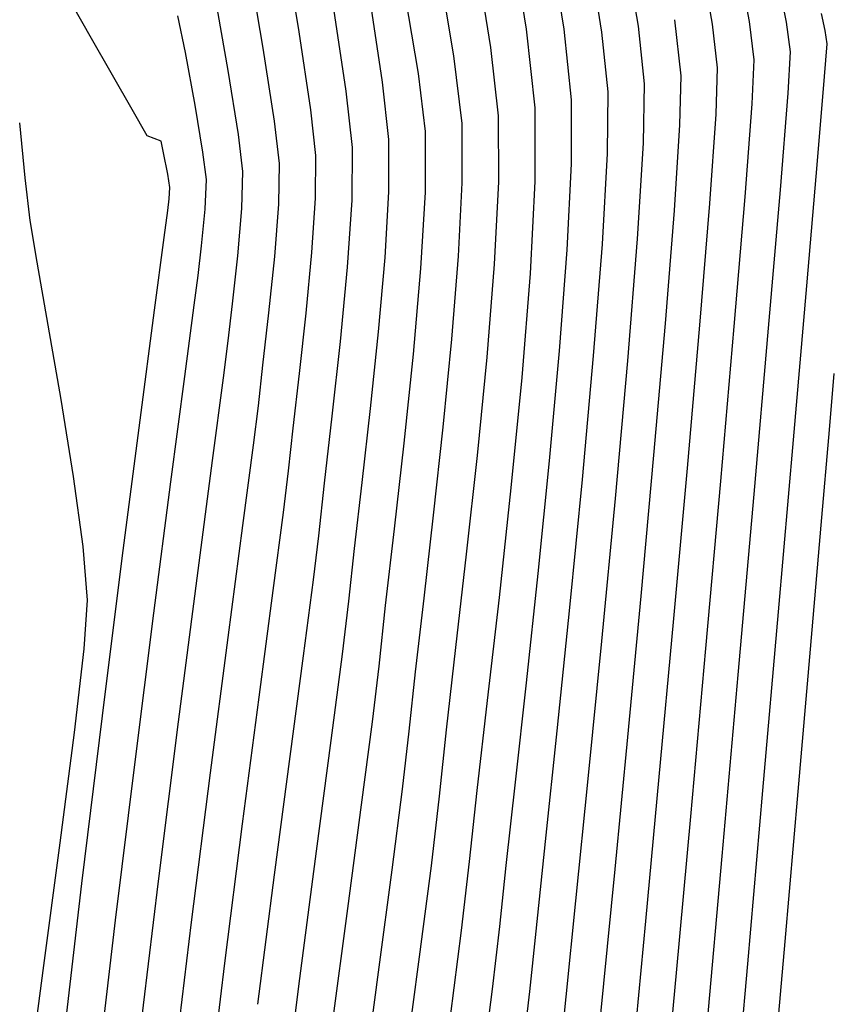
# Model space of a CAD drawing. Units: metres. Extents: x 751400 to 754535, y 8571653 to 8573688.
# Drawn here: x 751821 to 751829, y 8571696 to 8571705 of the extents above; entities that cross this region are included whole.
import ezdxf

# ---------------------------------------------------------------- set-up
doc = ezdxf.new("R2010")
doc.units = ezdxf.units.M
doc.layers.add('CONT-MJR', color=30, linetype='Continuous')
doc.layers.add('CONT-MNR', color=124, linetype='Continuous')

msp = doc.modelspace()

# ---------------------------------------------------------------- linework, layer by layer
at = {"layer": 'CONT-MJR', "extrusion": (0.9869646303699626, 0.1609373120152163, 0), "elevation": 2121532.88692581}
msp.add_lwpolyline([(8338973.118005202, 1155), (8338974.150976847, 1155)], dxfattribs=at)
at = {"layer": 'CONT-MJR', "extrusion": (0.8694237672472529, 0.4940671138070157, 0), "elevation": 4888649.374950907}
msp.add_lwpolyline([(7080993.843123503, 1165), (7080995.012201171, 1165)], dxfattribs=at)
at = {"layer": 'CONT-MJR', "extrusion": (0.9844199720048592, 0.1758332127840251, 0), "elevation": 2247304.810051351}
msp.add_lwpolyline([(8305961.657639001, 1150), (8305962.205174844, 1150)], dxfattribs=at)
at = {"layer": 'CONT-MJR'}
for points, elevation in [([(751824.2450811461, 8571704.716739925), (751824.1048591719, 8571705.65065046)], 1160), ([(751826.0853287808, 8571704.554757474), (751826.0029835468, 8571705.321250781)], 1155), ([(751827.8632515221, 8571704.942580717), (751827.8146735452, 8571705.36734274)], 1150), ([(751826.0879841273, 8571703.837954314), (751826.0853287808, 8571704.554757474)], 1155), ([(751827.7863286398, 8571703.621405685), (751827.8476370078, 8571704.490505107)], 1150), ([(751822.3766270436, 8571704.256282534), (751822.308757386, 8571704.281717371)], 1165), ([(751822.4429800862, 8571704.23030071), (751822.3766270436, 8571704.256282534)], 1165), ([(751824.3036695999, 8571703.655592442), (751824.3074060394, 8571704.166934233)], 1160), ([(751822.5294832983, 8571703.779110992), (751822.5080023883, 8571703.909048084)], 1165), ([(751822.5215887605, 8571703.66645176), (751822.5294832983, 8571703.779110992)], 1165), ([(751825.9598835803, 8571701.926518846), (751826.0419851665, 8571702.941474186)], 1155), ([(751822.2393904196, 8571701.513040671), (751822.3801906873, 8571702.58302116)], 1165), ([(751824.0346170207, 8571700.898575015), (751824.1101231325, 8571701.553076841)], 1160), ([(751823.9785098113, 8571700.38515827), (751824.0346170207, 8571700.898575015)], 1160), ([(751821.8723097305, 8571698.635051401), (751822.0656676614, 8571700.168296576)], 1165), ([(751823.8300320628, 8571699.217954509), (751823.9269581782, 8571699.9562652)], 1160), ([(751827.2949728838, 8571698.040176447), (751827.4336485402, 8571699.544667836)], 1150), ([(751825.4471451454, 8571697.216675352), (751825.5214846258, 8571697.905980445)], 1155), ([(751825.3705983284, 8571696.542634847), (751825.4471451454, 8571697.216675352)], 1155)]:
    msp.add_lwpolyline(points, dxfattribs=dict(at, elevation=elevation))
at = {"layer": 'CONT-MJR', "extrusion": (0.8682358843218271, 0.4961516392957854, 0), "elevation": 4905624.236747108}
msp.add_lwpolyline([(7069243.672738126, 1165.000000000001), (7069244.469206044, 1165.000000000001)], dxfattribs=at)
at = {"layer": 'CONT-MJR', "extrusion": (0.9994040409228268, -0.03451902355404649, 0), "elevation": 455492.9198006652}
msp.add_lwpolyline([(8592548.468588313, 1150), (8592548.920933502, 1150)], dxfattribs=at)
at = {"layer": 'CONT-MJR', "extrusion": (0.9936362435062179, 0.1126366529636423, 0), "elevation": 1712527.948145579}
msp.add_lwpolyline([(8432472.955276202, 1160), (8432473.508603131, 1160)], dxfattribs=at)
at = {"layer": 'CONT-MJR', "extrusion": (0.8660817059935961, 0.4999024690309322, 0), "elevation": 4936155.682006167}
msp.add_lwpolyline([(7047958.43916204, 1165), (7047958.735669986, 1165)], dxfattribs=at)
at = {"layer": 'CONT-MJR', "extrusion": (0.9757524790976293, 0.2188769049827572, 0), "elevation": 2609740.704934882}
msp.add_lwpolyline([(8199304.966999586, 1165), (8199305.083391497, 1165)], dxfattribs=at)
at = {"layer": 'CONT-MJR', "extrusion": (0.9823488696319409, 0.1870580079356357, 0), "elevation": 2341957.848740634}
msp.add_lwpolyline([(8279769.225204974, 1165), (8279769.436619612, 1165)], dxfattribs=at)
at = {"layer": 'CONT-MJR', "extrusion": (0.9986862032207671, -0.05124321902933836, 0), "elevation": 311596.6440682773}
msp.add_lwpolyline([(8598967.452298542, 1155), (8598968.349958012, 1155)], dxfattribs=at)
at = {"layer": 'CONT-MJR', "extrusion": (0.9946518090062472, -0.1032849400474255, 0), "elevation": -137526.2681438685}
msp.add_lwpolyline([(8603512.388753176, 1165.000000000001), (8603512.502170324, 1165.000000000001)], dxfattribs=at)
at = {"layer": 'CONT-MJR', "extrusion": (0.9977307783661821, -0.06732974009167488, 0), "elevation": 172987.6684209843}
msp.add_lwpolyline([(8602872.040436564, 1160), (8602872.695179172, 1160)], dxfattribs=at)
at = {"layer": 'CONT-MJR', "extrusion": (0.9966913095444042, -0.08127996972600932, 0), "elevation": 52632.41005958396}
msp.add_lwpolyline([(8604449.860377718, 1150), (8604451.04715731, 1150)], dxfattribs=at)
at = {"layer": 'CONT-MJR', "extrusion": (0.9911260959660213, -0.1329250235853024, 0), "elevation": -394242.9879627093}
msp.add_lwpolyline([(8595574.839747027, 1165), (8595575.103755489, 1165)], dxfattribs=at)
at = {"layer": 'CONT-MJR', "extrusion": (0.9912163188278587, -0.132250554968018, 0), "elevation": -388393.8115203301}
msp.add_lwpolyline([(8595840.407447077, 1165), (8595841.12268384, 1165)], dxfattribs=at)
at = {"layer": 'CONT-MJR', "extrusion": (0.9954301629785014, -0.09549235902727726, 0), "elevation": -70143.59532338695}
msp.add_lwpolyline([(8604324.46099246, 1160.000000000001), (8604325.188740024, 1160.000000000001)], dxfattribs=at)
at = {"layer": 'CONT-MJR', "extrusion": (0.9962458944429665, -0.086568572851433, 0), "elevation": 6965.202346106176}
msp.add_lwpolyline([(8604606.61435047, 1150.000000000001), (8604608.012936968, 1150.000000000001)], dxfattribs=at)
at = {"layer": 'CONT-MJR', "extrusion": (0.9939690668315888, -0.1096608142498528, 0), "elevation": -192689.8626565547}
msp.add_lwpolyline([(8602451.837959439, 1160.000000000001), (8602452.567194277, 1160.000000000001)], dxfattribs=at)
at = {"layer": 'CONT-MJR', "extrusion": (0.9951804514896142, -0.0980605372865551, 0), "elevation": -92343.19817608374}
msp.add_lwpolyline([(8604113.573418103, 1155.000000000001), (8604114.650839586, 1155.000000000001)], dxfattribs=at)
at = {"layer": 'CONT-MJR', "extrusion": (0.9917584426398853, -0.128121783676741, 0), "elevation": -352595.6337155168}
msp.add_lwpolyline([(8597380.793746728, 1165), (8597382.149665704, 1165)], dxfattribs=at)
at = {"layer": 'CONT-MJR', "extrusion": (0.9959687687864052, -0.08970067782404043, 0), "elevation": -20090.61582994403}
msp.add_lwpolyline([(8604584.472314797, 1150.000000000001), (8604585.978937225, 1150.000000000001)], dxfattribs=at)
at = {"layer": 'CONT-MJR', "extrusion": (0.9940911446456978, -0.1085485888301019, 0), "elevation": -183062.6076001887}
msp.add_lwpolyline([(8602660.47467401, 1155.000000000001), (8602661.54932447, 1155.000000000001)], dxfattribs=at)
at = {"layer": 'CONT-MJR', "extrusion": (0.9928536893631925, -0.1193379718191038, 0), "elevation": -276478.1281906392}
msp.add_lwpolyline([(8600165.068300482, 1160), (8600165.500280617, 1160)], dxfattribs=at)
at = {"layer": 'CONT-MJR', "extrusion": (0.9934821523118326, -0.1139877758263977, 0), "elevation": -230143.5417228836}
msp.add_lwpolyline([(8601528.686239606, 1155), (8601529.69599147, 1155)], dxfattribs=at)
at = {"layer": 'CONT-MJR', "extrusion": (0.9912773611231731, -0.1317922354491278, 0), "elevation": -384417.4592680648}
msp.add_lwpolyline([(8596014.935817774, 1160), (8596015.924339365, 1160)], dxfattribs=at)
at = {"layer": 'CONT-MJR', "extrusion": (0.9934319343329863, -0.1144246120702259, 0), "elevation": -233925.7255856018}
msp.add_lwpolyline([(8601425.774896536, 1155), (8601426.657532394, 1155)], dxfattribs=at)
at = {"layer": 'CONT-MJR', "extrusion": (0.9926271550226569, -0.1212078013645428, 0), "elevation": -292677.9393194182}
msp.add_lwpolyline([(8599625.858351653, 1165.000000000001), (8599627.5059831, 1165.000000000001)], dxfattribs=at)
at = {"layer": 'CONT-MJR', "extrusion": (0.9914748958330379, -0.1302978546748438, 0), "elevation": -371459.5669417505}
msp.add_lwpolyline([(8596583.469281869, 1160.000000000001), (8596584.632859712, 1160.000000000001)], dxfattribs=at)
at = {"layer": 'CONT-MJR', "extrusion": (0.9956387445169972, -0.09329249925164221, 0), "elevation": -51126.7489380521}
msp.add_lwpolyline([(8604453.111135023, 1150), (8604454.522453707, 1150)], dxfattribs=at)
at = {"layer": 'CONT-MJR', "extrusion": (0.9919374779494661, -0.1267282124834597, 0), "elevation": -340513.895249443}
msp.add_lwpolyline([(8597863.572176492, 1160), (8597864.842002628, 1160)], dxfattribs=at)
at = {"layer": 'CONT-MJR', "extrusion": (0.9932564904069414, -0.1159376740515593, 0), "elevation": -247030.856862136}
msp.add_lwpolyline([(8601056.471973592, 1165), (8601058.134645564, 1165)], dxfattribs=at)
at = {"layer": 'CONT-MJR', "extrusion": (0.9955278873421091, -0.09446811908870255, 0), "elevation": -61287.15097476507}
msp.add_lwpolyline([(8604385.532021718, 1150.000000000001), (8604386.739989294, 1150.000000000001)], dxfattribs=at)
at = {"layer": 'CONT-MJR', "extrusion": (0.9918344512024947, -0.1275320407107409, 0), "elevation": -347479.6485879194}
msp.add_lwpolyline([(8597584.917266648, 1155), (8597585.760009065, 1155)], dxfattribs=at)
at = {"layer": 'CONT-MNR', "extrusion": (0.9865176837147309, 0.1636546965965917, 0), "elevation": 2144487.290487333}
msp.add_lwpolyline([(8333099.358340193, 1161), (8333100.331609047, 1161)], dxfattribs=at)
at = {"layer": 'CONT-MNR', "extrusion": (0.9871838425132969, 0.1595871582574307, 0), "elevation": 2110124.937070021}
msp.add_lwpolyline([(8341867.159236134, 1154.000000000001), (8341868.053157302, 1154.000000000001)], dxfattribs=at)
at = {"layer": 'CONT-MNR'}
for points, elevation in [([(751825.2958903109, 8571705.058441617), (751825.123838741, 8571706.087348513)], 1157), ([(751828.1727640983, 8571705.394334543), (751828.0819595903, 8571705.87398027)], 1149), ([(751827.5076669739, 8571704.86501607), (751827.445117764, 8571705.411941458)], 1151), ([(751828.9300051669, 8571705.175274663), (751828.9101331898, 8571705.307491224)], 1147), ([(751828.198609922, 8571704.59306783), (751828.2188360703, 8571705.020145364)], 1149), ([(751823.196424178, 8571704.293804593), (751823.0975151025, 8571704.915957201)], 1163), ([(751825.0185751361, 8571704.322063532), (751824.9491605517, 8571704.888052315)], 1158), ([(751827.4966640937, 8571704.387942381), (751827.5076669739, 8571704.86501607)], 1151), ([(751828.8363026342, 8571704.037815476), (751828.9056263098, 8571704.859421264)], 1147), ([(751824.6629905878, 8571704.244498882), (751824.6000915515, 8571704.80219122)], 1159), ([(751827.1423062755, 8571704.209970925), (751827.1520824257, 8571704.78745142)], 1152), ([(751826.7920150817, 8571704.108634654), (751826.7964978773, 8571704.709886773)], 1153), ([(751826.4417238879, 8571704.007298382), (751826.4409133291, 8571704.632322125)], 1154), ([(751825.7324842742, 8571703.833329542), (751825.7297442325, 8571704.477192827)], 1156), ([(751823.5962369429, 8571704.011804938), (751823.5475149195, 8571704.42533148)], 1162), ([(751827.4424709749, 8571703.554359555), (751827.4966640937, 8571704.387942381)], 1151), ([(751825.0180466232, 8571703.733133601), (751825.0185751361, 8571704.322063532)], 1158), ([(751824.6625343057, 8571703.736056847), (751824.6629905878, 8571704.244498882)], 1159), ([(751823.9487877863, 8571703.674198905), (751823.9518214912, 8571704.089369586)], 1161), ([(751828.7317740731, 8571702.8211397), (751828.8363026342, 8571704.037815476)], 1147), ([(751823.2312099133, 8571703.574879685), (751823.2406523947, 8571703.934240289)], 1163), ([(751828.0249137111, 8571702.424250301), (751828.1301863048, 8571703.688451817)], 1149), ([(751828.3599601917, 8571702.40994782), (751828.47404397, 8571703.75549795)], 1148), ([(751823.550443387, 8571703.10735655), (751823.5901211351, 8571703.616969049)], 1162), ([(751822.8362016461, 8571703.209233442), (751822.8732229985, 8571703.568209134)], 1164), ([(751822.8036015441, 8571702.919944605), (751822.8362016461, 8571703.209233442)], 1164), ([(751826.6561070802, 8571702.139592187), (751826.7415063183, 8571703.224790517)], 1153), ([(751825.6186571368, 8571702.125958305), (751825.6917746167, 8571703.032150637)], 1156), ([(751822.6737869418, 8571701.936431715), (751822.7662793567, 8571702.632577654)], 1164), ([(751824.4833831838, 8571701.626288973), (751824.56155545, 8571702.374018405)], 1159), ([(751826.2259905572, 8571701.11723543), (751826.3242349371, 8571702.188658023)], 1154), ([(751822.5385435185, 8571700.910491832), (751822.6737869418, 8571701.936431715)], 1164), ([(751828.8717388225, 8571700.490766259), (751828.9522099077, 8571701.418537555)], 1146), ([(751823.2398952964, 8571700.486864578), (751823.3431326818, 8571701.268254941)], 1162), ([(751822.3729683058, 8571699.633743051), (751822.5385435185, 8571700.910491832)], 1164), ([(751828.7670286675, 8571699.28342089), (751828.8717388225, 8571700.490766259)], 1146), ([(751824.2722368782, 8571699.751461688), (751824.3275487442, 8571700.262077127)], 1159), ([(751823.397685306, 8571698.816606399), (751823.5349633542, 8571699.852501258)], 1161), ([(751824.9217569204, 8571699.061381506), (751825.0041770822, 8571699.778395036)], 1157), ([(751826.3019214452, 8571698.488250254), (751826.4251791508, 8571699.690084234)], 1153), ([(751822.1894805222, 8571698.185170416), (751822.3729683058, 8571699.633743051)], 1164), ([(751826.6032030766, 8571698.020830037), (751826.7355753069, 8571699.360961223)], 1152), ([(751828.6468333134, 8571697.897804746), (751828.7670286675, 8571699.28342089)], 1146), ([(751827.9080010995, 8571697.26714861), (751828.0647825848, 8571699.033137519)], 1148), ([(751822.417976431, 8571697.023013879), (751822.6128030231, 8571698.574720295)], 1163), ([(751825.1534180786, 8571697.850371936), (751825.222946523, 8571698.497098532)], 1156), ([(751822.7410545868, 8571696.624289215), (751822.9245804705, 8571698.078465823)], 1162), ([(751826.4830418924, 8571696.832304616), (751826.6032030766, 8571698.020830037)], 1152), ([(751824.6925755296, 8571697.132945294), (751824.7943370974, 8571697.918110996)], 1157), ([(751828.5199066303, 8571696.43522112), (751828.6468333134, 8571697.897804746)], 1146), ([(751824.2611293925, 8571696.756474156), (751824.396213165, 8571697.766394615)], 1158), ([(751827.4623034124, 8571696.130648792), (751827.6014869915, 8571697.653662529)], 1149), ([(751821.2942704947, 8571696.15242662), (751821.4606349285, 8571697.39812751)], 1166), ([(751826.0954960164, 8571696.536611406), (751826.1883152361, 8571697.41001337)], 1153), ([(751823.7937322538, 8571696.077411953), (751823.9560528465, 8571697.31517681)], 1159), ([(751824.9610298655, 8571696.288231667), (751825.075655963, 8571697.173288653)], 1156), ([(751825.7408722122, 8571696.582978768), (751825.8036568576, 8571697.176459221)], 1154), ([(751826.7553727073, 8571696.027080512), (751826.8643114615, 8571697.139376983)], 1151), ([(751822.2244776225, 8571695.413293589), (751822.417976431, 8571697.023013879)], 1163), ([(751826.3873351753, 8571695.896763593), (751826.4830418924, 8571696.832304616)], 1152), ([(751821.8184441186, 8571695.088493768), (751822.0004993869, 8571696.643758973)], 1164), ([(751825.6713641831, 8571695.970918998), (751825.7408722122, 8571696.582978768)], 1154), ([(751828.0219556438, 8571694.685595235), (751828.1564096357, 8571696.217384854)], 1147), ([(751821.1186670784, 8571694.819098977), (751821.2942704947, 8571696.15242662)], 1166), ([(751826.6713756465, 8571695.178388631), (751826.7553727073, 8571696.027080512)], 1151), ([(751826.3283263459, 8571695.315585602), (751826.3873351753, 8571695.896763593)], 1152)]:
    msp.add_lwpolyline(points, dxfattribs=dict(at, elevation=elevation))
at = {"layer": 'CONT-MNR', "extrusion": (0.9870676662527343, 0.1603041553996052, 0), "elevation": 2116182.748846977}
msp.add_lwpolyline([(8340332.211597371, 1156), (8340333.176384432, 1156)], dxfattribs=at)
at = {"layer": 'CONT-MNR', "extrusion": (0.9858156373555763, 0.1678318478275765, 0), "elevation": 2179764.413606804}
msp.add_lwpolyline([(8323941.045117692, 1162), (8323941.939609052, 1162)], dxfattribs=at)
at = {"layer": 'CONT-MNR', "extrusion": (0.987228447015895, 0.1593109958621326, 0), "elevation": 2107791.647600443}
msp.add_lwpolyline([(8342457.037322075, 1153.000000000001), (8342457.781177395, 1153.000000000001)], dxfattribs=at)
at = {"layer": 'CONT-MNR', "extrusion": (0.9859787009456216, 0.1668712116621221, 0), "elevation": 2171656.356757221}
msp.add_lwpolyline([(8326060.605971444, 1152.000000000001), (8326061.3180131, 1152.000000000001)], dxfattribs=at)
at = {"layer": 'CONT-MNR', "extrusion": (0.9862321152405721, 0.1653669098341839, 0), "elevation": 2158950.259249027}
msp.add_lwpolyline([(8329363.674382863, 1158.000000000001), (8329364.629043753, 1158.000000000001)], dxfattribs=at)
at = {"layer": 'CONT-MNR', "extrusion": (0.9887696247674693, 0.1494477471800694, 0), "elevation": 2024403.299903536}
msp.add_lwpolyline([(8363082.848121889, 1159), (8363083.794954814, 1159)], dxfattribs=at)
at = {"layer": 'CONT-MNR', "extrusion": (0.9803459744068179, 0.197286011831419, 0), "elevation": 2428129.648659552}
msp.add_lwpolyline([(8254911.61769057, 1148), (8254911.997370064, 1148)], dxfattribs=at)
at = {"layer": 'CONT-MNR', "extrusion": (0.9848998704176712, 0.1731249411588478, 0), "elevation": 2224446.380525734}
msp.add_lwpolyline([(8312111.731465599, 1163), (8312112.487705949, 1163)], dxfattribs=at)
at = {"layer": 'CONT-MNR', "extrusion": (0.979232896784784, 0.2027385850164713, 0), "elevation": 2474024.863664147}
msp.add_lwpolyline([(8241272.141484961, 1164), (8241272.505871741, 1164)], dxfattribs=at)
at = {"layer": 'CONT-MNR', "extrusion": (0.9780690985723737, 0.208280672213781, 0), "elevation": 2520661.167877326}
msp.add_lwpolyline([(8227128.652533676, 1147.000000000001), (8227128.81970796, 1147.000000000001)], dxfattribs=at)
at = {"layer": 'CONT-MNR', "extrusion": (0.9945578060069107, 0.1041862299477269, 0), "elevation": 1640788.445439855}
msp.add_lwpolyline([(8446725.790407788, 1154), (8446726.480104476, 1154)], dxfattribs=at)
at = {"layer": 'CONT-MNR', "extrusion": (0.9942722303345153, 0.1068771817818424, 0), "elevation": 1663640.510075775}
msp.add_lwpolyline([(8442254.869586727, 1152), (8442255.433199618, 1152)], dxfattribs=at)
at = {"layer": 'CONT-MNR', "extrusion": (0.9925052473705515, 0.1222020210222429, 0), "elevation": 1793673.129384324}
msp.add_lwpolyline([(8415587.283603452, 1149.000000000001), (8415587.660618262, 1149.000000000001)], dxfattribs=at)
at = {"layer": 'CONT-MNR', "extrusion": (0.9910579330610809, 0.1334322798902053, 0), "elevation": 1888847.826715499}
msp.add_lwpolyline([(8394738.136174072, 1148), (8394738.429164687, 1148)], dxfattribs=at)
at = {"layer": 'CONT-MNR', "extrusion": (0.9889153108946247, 0.1484806649977972, 0), "elevation": 2016222.556647186}
msp.add_lwpolyline([(8365058.543073738, 1161.000000000001), (8365059.30983747, 1161.000000000001)], dxfattribs=at)
at = {"layer": 'CONT-MNR', "extrusion": (0.9946971588251383, 0.1028472762167163, 0), "elevation": 1629416.460350898}
msp.add_lwpolyline([(8448926.983005883, 1153), (8448927.567922236, 1153)], dxfattribs=at)
at = {"layer": 'CONT-MNR', "extrusion": (0.9883097457540087, 0.1524593271913752, 0), "elevation": 2049870.828665718}
msp.add_lwpolyline([(8356876.509057109, 1162), (8356877.228199955, 1162)], dxfattribs=at)
at = {"layer": 'CONT-MNR', "extrusion": (0.9939245534267308, 0.1100635366298661, 0), "elevation": 1690690.162396663}
msp.add_lwpolyline([(8436878.94585481, 1156.000000000001), (8436879.612813102, 1156.000000000001)], dxfattribs=at)
at = {"layer": 'CONT-MNR', "extrusion": (0.9970345513067039, -0.07695520450651615, 0), "elevation": 89962.09515427647}
msp.add_lwpolyline([(8604143.055632956, 1147.000000000001), (8604143.372425787, 1147.000000000001)], dxfattribs=at)
at = {"layer": 'CONT-MNR', "extrusion": (0.9835342535911086, 0.180721808349134, 0), "elevation": 2288537.404592534}
msp.add_lwpolyline([(8294694.294685195, 1164.000000000001), (8294694.815593001, 1164.000000000001)], dxfattribs=at)
at = {"layer": 'CONT-MNR', "extrusion": (0.9930166954835983, 0.1179739059743077, 0), "elevation": 1757812.597510064}
msp.add_lwpolyline([(8423149.801580781, 1157.000000000001), (8423150.465027267, 1157.000000000001)], dxfattribs=at)
at = {"layer": 'CONT-MNR', "extrusion": (0.9980974717354558, -0.06165579385014297, 0), "elevation": 221902.9168590634}
msp.add_lwpolyline([(8601751.371235527, 1148.000000000001), (8601751.774081407, 1148.000000000001)], dxfattribs=at)
at = {"layer": 'CONT-MNR', "extrusion": (0.9967875524823321, -0.080091043296252, 0), "elevation": 62896.56792458333}
msp.add_lwpolyline([(8604382.333912425, 1148), (8604383.277074896, 1148)], dxfattribs=at)
at = {"layer": 'CONT-MNR', "extrusion": (0.986718310946649, 0.1624406809964558, 0), "elevation": 2134230.828371867}
msp.add_lwpolyline([(8335730.797709594, 1164.000000000001), (8335731.261606827, 1164.000000000001)], dxfattribs=at)
at = {"layer": 'CONT-MNR', "extrusion": (0.9971516399214343, -0.0754228546396537, 0), "elevation": 103184.2916460544}
msp.add_lwpolyline([(8603993.413637381, 1149), (8603994.320837429, 1149)], dxfattribs=at)
at = {"layer": 'CONT-MNR', "extrusion": (0.9936362435384758, 0.1126366526790772, 0), "elevation": 1712527.583672307}
msp.add_lwpolyline([(8432472.918747457, 1161.000000000001), (8432473.368006881, 1161.000000000001)], dxfattribs=at)
at = {"layer": 'CONT-MNR', "extrusion": (0.9950944887449754, 0.09892905776047833, 0), "elevation": 1596123.640368933}
msp.add_lwpolyline([(8455278.327258743, 1166), (8455278.867019147, 1166)], dxfattribs=at)
at = {"layer": 'CONT-MNR', "extrusion": (0.9999909449445542, 0.004255587961449133, 0), "elevation": 788296.2083913941}
msp.add_lwpolyline([(8568426.748595988, 1157.000000000001), (8568427.323358191, 1157.000000000001)], dxfattribs=at)
at = {"layer": 'CONT-MNR', "extrusion": (0.9925196600003725, 0.1220849069817602, 0), "elevation": 1792675.024679607}
msp.add_lwpolyline([(8415798.404034253, 1163), (8415798.766308492, 1163)], dxfattribs=at)
at = {"layer": 'CONT-MNR', "extrusion": (0.9980201905986137, -0.06289434916991239, 0), "elevation": 211226.9102986008}
msp.add_lwpolyline([(8602018.613575483, 1152), (8602019.548193753, 1152)], dxfattribs=at)
at = {"layer": 'CONT-MNR', "extrusion": (0.9917663431364533, 0.1280606130773513, 0), "elevation": 1843330.284413415}
msp.add_lwpolyline([(8404848.488796461, 1164.000000000001), (8404848.756713085, 1164.000000000001)], dxfattribs=at)
at = {"layer": 'CONT-MNR', "extrusion": (0.9983711166904397, -0.05705360074775804, 0), "elevation": 261555.5699599293}
msp.add_lwpolyline([(8600635.343214542, 1153), (8600636.228500705, 1153)], dxfattribs=at)
at = {"layer": 'CONT-MNR', "extrusion": (0.9998800593830914, -0.0154876353284046, 0), "elevation": 618977.9961731464}
msp.add_lwpolyline([(8582319.491144361, 1162), (8582319.886027612, 1162)], dxfattribs=at)
at = {"layer": 'CONT-MNR', "extrusion": (0.9987229764066962, -0.0505214449253989, 0), "elevation": 317811.4696981909}
msp.add_lwpolyline([(8598740.26122731, 1154.000000000001), (8598741.097215258, 1154.000000000001)], dxfattribs=at)
at = {"layer": 'CONT-MNR', "extrusion": (0.9933647455054911, 0.1150064449794489, 0), "elevation": 1732633.785147173}
msp.add_lwpolyline([(8428363.74276063, 1166.000000000001), (8428364.161171643, 1166.000000000001)], dxfattribs=at)
at = {"layer": 'CONT-MNR', "extrusion": (0.9991580438967692, -0.04102686091308764, 0), "elevation": 399519.7812852068}
msp.add_lwpolyline([(8595331.502525793, 1164), (8595331.79123538, 1164)], dxfattribs=at)
at = {"layer": 'CONT-MNR', "extrusion": (0.9987115549270273, -0.05074672457646206, 0), "elevation": 315870.7977516679}
msp.add_lwpolyline([(8598811.614516756, 1157), (8598812.330627248, 1157)], dxfattribs=at)
at = {"layer": 'CONT-MNR', "extrusion": (0.9987115549187983, -0.05074672473841254, 0), "elevation": 315871.1513481642}
msp.add_lwpolyline([(8598811.554973094, 1156), (8598812.357185606, 1156)], dxfattribs=at)
at = {"layer": 'CONT-MNR', "extrusion": (0.998290512625289, -0.05844700507586065, 0), "elevation": 249549.0159956189}
msp.add_lwpolyline([(8600991.77437171, 1159), (8600992.416607596, 1159)], dxfattribs=at)
at = {"layer": 'CONT-MNR', "extrusion": (0.9982905126382828, -0.05844700485392359, 0), "elevation": 249549.3729831951}
msp.add_lwpolyline([(8600991.690508751, 1158.000000000001), (8600992.434412498, 1158.000000000001)], dxfattribs=at)
at = {"layer": 'CONT-MNR', "extrusion": (0.9977307783552392, -0.06732974025383363, 0), "elevation": 172987.311693504}
msp.add_lwpolyline([(8602872.158276182, 1161), (8602872.689877432, 1161)], dxfattribs=at)
at = {"layer": 'CONT-MNR', "extrusion": (0.9959867165832691, -0.08950117535361621, 0), "elevation": -18371.59323074005}
msp.add_lwpolyline([(8604591.496230235, 1163), (8604591.961920926, 1163)], dxfattribs=at)
at = {"layer": 'CONT-MNR', "extrusion": (0.9968490086436795, -0.07932246823008932, 0), "elevation": 69529.75782987487}
msp.add_lwpolyline([(8604329.893984646, 1151.000000000001), (8604330.99897074, 1151.000000000001)], dxfattribs=at)
at = {"layer": 'CONT-MNR', "extrusion": (0.9865427944131906, 0.1635032562104301, 0), "elevation": 2143205.182363735}
msp.add_lwpolyline([(8333426.660293856, 1166), (8333427.071739731, 1166)], dxfattribs=at)
at = {"layer": 'CONT-MNR', "extrusion": (0.996774370845271, -0.08025492898267739, 0), "elevation": 61480.53039162629}
msp.add_lwpolyline([(8604390.77988503, 1152), (8604391.970401868, 1152)], dxfattribs=at)
at = {"layer": 'CONT-MNR', "extrusion": (0.9937968043233545, -0.1112111132787025, 0), "elevation": -206109.1625041165}
msp.add_lwpolyline([(8602141.786148002, 1163.000000000001), (8602142.25327432, 1163.000000000001)], dxfattribs=at)
at = {"layer": 'CONT-MNR', "extrusion": (0.995430162992647, -0.09549235887982058, 0), "elevation": -70143.95256482204}
msp.add_lwpolyline([(8604324.705599818, 1161.000000000001), (8604325.296475546, 1161.000000000001)], dxfattribs=at)
at = {"layer": 'CONT-MNR', "extrusion": (0.9967606533712462, -0.08042511977564455, 0), "elevation": 60009.66810642427}
msp.add_lwpolyline([(8604401.223594524, 1157), (8604402.035153534, 1157)], dxfattribs=at)
at = {"layer": 'CONT-MNR', "extrusion": (0.9970867290175877, -0.07627617463538704, 0), "elevation": 95819.39735612122}
msp.add_lwpolyline([(8604076.93340475, 1154), (8604077.919998953, 1154)], dxfattribs=at)
at = {"layer": 'CONT-MNR', "extrusion": (0.9846420333279441, 0.1745854123453958, 0), "elevation": 2236769.101365193}
msp.add_lwpolyline([(8308801.479135302, 1166), (8308802.100386378, 1166)], dxfattribs=at)
at = {"layer": 'CONT-MNR', "extrusion": (0.9946105248280196, -0.103681743336672, 0), "elevation": -140957.5054505331}
msp.add_lwpolyline([(8603455.95157941, 1162), (8603456.502669403, 1162)], dxfattribs=at)
at = {"layer": 'CONT-MNR', "extrusion": (0.9961500002951446, -0.08766514080285162, 0), "elevation": -2509.458323102444}
msp.add_lwpolyline([(8604610.128456125, 1159), (8604610.852142772, 1159)], dxfattribs=at)
at = {"layer": 'CONT-MNR', "extrusion": (0.9916712783277033, -0.1287947038503486, 0), "elevation": -358428.8583439721}
msp.add_lwpolyline([(8597142.097624121, 1164.000000000001), (8597142.387404574, 1164.000000000001)], dxfattribs=at)
at = {"layer": 'CONT-MNR', "extrusion": (0.9961500002867034, -0.08766514089876824, 0), "elevation": -2509.101773568895}
msp.add_lwpolyline([(8604609.940523932, 1158.000000000001), (8604610.778772343, 1158.000000000001)], dxfattribs=at)
at = {"layer": 'CONT-MNR', "extrusion": (0.9962710989062254, -0.08627802434097766, 0), "elevation": 9475.652147911722}
msp.add_lwpolyline([(8604604.58005307, 1147), (8604606.08673469, 1147)], dxfattribs=at)
at = {"layer": 'CONT-MNR', "extrusion": (0.9938269704407281, -0.1109412133726874, 0), "elevation": -203772.9811803362}
msp.add_lwpolyline([(8602197.08132098, 1163), (8602197.444141965, 1163)], dxfattribs=at)
at = {"layer": 'CONT-MNR', "extrusion": (0.9934953220145187, -0.113872934164656, 0), "elevation": -229151.7976274232}
msp.add_lwpolyline([(8601558.22775854, 1162), (8601558.741458092, 1162)], dxfattribs=at)
at = {"layer": 'CONT-MNR', "extrusion": (0.9939690668222594, -0.1096608143344141, 0), "elevation": -192690.2253519113}
msp.add_lwpolyline([(8602452.21456034, 1161), (8602452.806643616, 1161)], dxfattribs=at)
at = {"layer": 'CONT-MNR', "extrusion": (0.9851661454813126, 0.1716032219904198, 0), "elevation": 2211600.691729835}
msp.add_lwpolyline([(8315535.349813499, 1166.000000000001), (8315536.086918459, 1166.000000000001)], dxfattribs=at)
at = {"layer": 'CONT-MNR', "extrusion": (0.9962407914182911, -0.08662727927308438, 0), "elevation": 6457.81674726971}
msp.add_lwpolyline([(8604607.107994653, 1151), (8604608.393665837, 1151)], dxfattribs=at)
at = {"layer": 'CONT-MNR', "extrusion": (0.996250232302364, -0.0865186375151961, 0), "elevation": 7396.829539873055}
msp.add_lwpolyline([(8604606.156245554, 1149), (8604607.667747375, 1149)], dxfattribs=at)
at = {"layer": 'CONT-MNR', "extrusion": (0.9962539650900623, -0.08647564421459406, 0), "elevation": 7768.496761473361}
msp.add_lwpolyline([(8604605.730831776, 1148), (8604607.355248917, 1148)], dxfattribs=at)
at = {"layer": 'CONT-MNR', "extrusion": (0.9919887768929054, -0.1263260326239916, 0), "elevation": -337029.0678968664}
msp.add_lwpolyline([(8598006.930950522, 1163.000000000001), (8598007.2959459, 1163.000000000001)], dxfattribs=at)
at = {"layer": 'CONT-MNR', "extrusion": (0.9951807100403859, -0.09805791331408965, 0), "elevation": -92321.23016497481}
msp.add_lwpolyline([(8604114.33943231, 1157.000000000001), (8604115.19956131, 1157.000000000001)], dxfattribs=at)
at = {"layer": 'CONT-MNR', "extrusion": (0.9945794410679263, -0.1039794951180829, 0), "elevation": -143531.6725298399}
msp.add_lwpolyline([(8603412.241612637, 1158), (8603413.112430194, 1158)], dxfattribs=at)
at = {"layer": 'CONT-MNR', "extrusion": (0.9951807100710933, -0.09805791300244195, 0), "elevation": -92320.86832521751}
msp.add_lwpolyline([(8604114.09578919, 1156), (8604115.059336374, 1156)], dxfattribs=at)
at = {"layer": 'CONT-MNR', "extrusion": (0.9959244255723841, -0.0901916767130817, 0), "elevation": -24333.65764147893}
msp.add_lwpolyline([(8604574.826015655, 1153), (8604576.03626281, 1153)], dxfattribs=at)
at = {"layer": 'CONT-MNR', "extrusion": (0.9960052250693731, -0.08929496981637741, 0), "elevation": -16586.27107305429}
msp.add_lwpolyline([(8604593.093522957, 1152.000000000001), (8604594.438101055, 1152.000000000001)], dxfattribs=at)
at = {"layer": 'CONT-MNR', "extrusion": (0.9939614086404831, -0.1097302061122037, 0), "elevation": -193291.1522442205}
msp.add_lwpolyline([(8602438.384676501, 1162.000000000001), (8602438.783411399, 1162.000000000001)], dxfattribs=at)
at = {"layer": 'CONT-MNR', "extrusion": (0.9934112394778862, -0.1146041416311392, 0), "elevation": -235482.3415344766}
msp.add_lwpolyline([(8601386.660956541, 1161), (8601387.195886822, 1161)], dxfattribs=at)
at = {"layer": 'CONT-MNR', "extrusion": (0.9962528173163672, -0.08648886627307148, 0), "elevation": 7654.974058541469}
msp.add_lwpolyline([(8604606.521120647, 1146), (8604607.070071595, 1146)], dxfattribs=at)
at = {"layer": 'CONT-MNR', "extrusion": (0.9913391113985273, -0.131326943966493, 0), "elevation": -380383.8227682783}
msp.add_lwpolyline([(8596197.18227318, 1163), (8596197.992406687, 1163)], dxfattribs=at)
at = {"layer": 'CONT-MNR', "extrusion": (0.9871365583122054, 0.1598793771677074, 0), "elevation": 2112588.789655636}
msp.add_lwpolyline([(8341238.620046011, 1166), (8341239.379101834, 1166)], dxfattribs=at)
at = {"layer": 'CONT-MNR', "extrusion": (0.9923140850222287, -0.12374472379256, 0), "elevation": -314657.9130334837}
msp.add_lwpolyline([(8598854.07302903, 1162), (8598854.460302077, 1162)], dxfattribs=at)
at = {"layer": 'CONT-MNR', "extrusion": (0.9936477498374996, -0.1125351022697991, 0), "elevation": -217568.6129541913}
msp.add_lwpolyline([(8601857.952128772, 1159.000000000001), (8601858.678366939, 1159.000000000001)], dxfattribs=at)
at = {"layer": 'CONT-MNR', "extrusion": (0.9940816795319992, -0.1086352356228848, 0), "elevation": -183814.6085914515}
msp.add_lwpolyline([(8602645.488412622, 1161), (8602645.907749781, 1161)], dxfattribs=at)
at = {"layer": 'CONT-MNR', "extrusion": (0.9940848244815694, -0.1086064534705354, 0), "elevation": -183564.0814333814}
msp.add_lwpolyline([(8602650.532374207, 1157.000000000001), (8602651.393818734, 1157.000000000001)], dxfattribs=at)
at = {"layer": 'CONT-MNR', "extrusion": (0.9936477498576841, -0.1125351020915754, 0), "elevation": -217568.2484235995}
msp.add_lwpolyline([(8601857.539252514, 1158), (8601858.38045636, 1158)], dxfattribs=at)
at = {"layer": 'CONT-MNR', "extrusion": (0.9962361468458251, -0.08668067672661443, 0), "elevation": 5997.958203716786}
msp.add_lwpolyline([(8604606.025914963, 1147.000000000001), (8604607.707010895, 1147.000000000001)], dxfattribs=at)
at = {"layer": 'CONT-MNR', "extrusion": (0.9914355850849245, -0.1305966332924155, 0), "elevation": -374051.2868135608}
msp.add_lwpolyline([(8596473.903232234, 1163), (8596475.061557401, 1163)], dxfattribs=at)
at = {"layer": 'CONT-MNR', "extrusion": (0.9940848244876168, -0.1086064534151831, 0), "elevation": -183563.7192450665}
msp.add_lwpolyline([(8602650.188958544, 1156.000000000001), (8602651.153979426, 1156.000000000001)], dxfattribs=at)
at = {"layer": 'CONT-MNR', "extrusion": (0.9949103702090509, -0.1007638588507271, 0), "elevation": -115717.972654592}
msp.add_lwpolyline([(8603830.13994069, 1154), (8603831.243586026, 1154)], dxfattribs=at)
at = {"layer": 'CONT-MNR', "extrusion": (0.9958488623887972, -0.09102221310723238, 0), "elevation": -31508.90567170607}
msp.add_lwpolyline([(8604550.46316129, 1151), (8604551.84046285, 1151)], dxfattribs=at)
at = {"layer": 'CONT-MNR', "extrusion": (0.9926000933819931, -0.1214292164928142, 0), "elevation": -294594.6790080558}
msp.add_lwpolyline([(8599564.183141772, 1161), (8599564.592741763, 1161)], dxfattribs=at)
at = {"layer": 'CONT-MNR', "extrusion": (0.9907928942443075, 0.1353862648682975, 0), "elevation": 1905390.067663015}
msp.add_lwpolyline([(8390993.401547402, 1166.000000000001), (8390994.088948991, 1166.000000000001)], dxfattribs=at)
at = {"layer": 'CONT-MNR', "extrusion": (0.993415534187664, -0.1145669081132859, 0), "elevation": -235159.2303329019}
msp.add_lwpolyline([(8601394.383399501, 1159), (8601395.030245561, 1159)], dxfattribs=at)
at = {"layer": 'CONT-MNR', "extrusion": (0.9952445146596429, -0.09740819287868945, 0), "elevation": -86702.65107420925}
msp.add_lwpolyline([(8604171.15130124, 1153.000000000001), (8604172.401439505, 1153.000000000001)], dxfattribs=at)
at = {"layer": 'CONT-MNR', "extrusion": (0.9960683581474502, -0.08858795571319414, 0), "elevation": -10477.48522129003}
msp.add_lwpolyline([(8604601.320582414, 1149), (8604602.956527952, 1149)], dxfattribs=at)
at = {"layer": 'CONT-MNR', "extrusion": (0.9955005544871037, -0.09475571758933281, 0), "elevation": -63773.59176445915}
msp.add_lwpolyline([(8604371.348565934, 1152.000000000001), (8604372.745208368, 1152.000000000001)], dxfattribs=at)
at = {"layer": 'CONT-MNR', "extrusion": (0.9961523723732925, -0.08763818240391287, 0), "elevation": -2272.813027555938}
msp.add_lwpolyline([(8604607.172207594, 1148.000000000001), (8604608.937477978, 1148.000000000001)], dxfattribs=at)
at = {"layer": 'CONT-MNR', "extrusion": (0.9914356653611249, -0.1305960238672813, 0), "elevation": -374045.2518998794}
msp.add_lwpolyline([(8596474.1108565, 1161), (8596474.877204366, 1161)], dxfattribs=at)
at = {"layer": 'CONT-MNR', "extrusion": (0.9934850821459181, -0.1139622374013358, 0), "elevation": -229923.1590442088}
msp.add_lwpolyline([(8601535.518079229, 1157), (8601536.333416598, 1157)], dxfattribs=at)
at = {"layer": 'CONT-MNR', "extrusion": (0.9913857301888794, -0.1309745546961798, 0), "elevation": -377327.8225995479}
msp.add_lwpolyline([(8596330.158628687, 1162.000000000001), (8596331.260186138, 1162.000000000001)], dxfattribs=at)
at = {"layer": 'CONT-MNR', "extrusion": (0.9934155341987929, -0.1145669080167881, 0), "elevation": -235158.8656659821}
msp.add_lwpolyline([(8601393.868852582, 1158.000000000001), (8601394.618096309, 1158.000000000001)], dxfattribs=at)
at = {"layer": 'CONT-MNR', "extrusion": (0.9968318800129305, 0.07953743137596758, 0), "elevation": 1431210.846305734}
msp.add_lwpolyline([(8484745.618475145, 1166), (8484746.141646061, 1166)], dxfattribs=at)
at = {"layer": 'CONT-MNR', "extrusion": (0.9934850821508577, -0.1139622373582749, 0), "elevation": -229922.7951165345}
msp.add_lwpolyline([(8601535.078585006, 1156), (8601535.991955005, 1156)], dxfattribs=at)
at = {"layer": 'CONT-MNR', "extrusion": (0.991744266269297, -0.1282314716517504, 0), "elevation": -353545.7572925952}
msp.add_lwpolyline([(8597340.233728355, 1163), (8597341.643299986, 1163)], dxfattribs=at)
at = {"layer": 'CONT-MNR', "extrusion": (0.9942900437403853, -0.1067113345373517, 0), "elevation": -167164.3277507003}
msp.add_lwpolyline([(8602983.285431158, 1154), (8602984.355075553, 1154)], dxfattribs=at)
at = {"layer": 'CONT-MNR', "extrusion": (0.9977507606789063, -0.0670329737119285, 0), "elevation": 175544.1745265601}
msp.add_lwpolyline([(8602816.327961938, 1166), (8602816.802629601, 1166)], dxfattribs=at)
at = {"layer": 'CONT-MNR', "extrusion": (0.9955778503435572, -0.09394010807584778, 0), "elevation": -56723.97959680913}
msp.add_lwpolyline([(8604419.801987808, 1151.000000000001), (8604421.18183231, 1151.000000000001)], dxfattribs=at)
at = {"layer": 'CONT-MNR', "extrusion": (0.9929396595401542, -0.1186205400100792, 0), "elevation": -270263.5164137371}
msp.add_lwpolyline([(8600361.911484094, 1159), (8600362.434062215, 1159)], dxfattribs=at)
at = {"layer": 'CONT-MNR', "extrusion": (0.9941840975601643, -0.1076939188556236, 0), "elevation": -175667.8416069885}
msp.add_lwpolyline([(8602813.885753142, 1158), (8602814.480660455, 1158)], dxfattribs=at)
at = {"layer": 'CONT-MNR', "extrusion": (0.9962112753111189, -0.08696605626906573, 0), "elevation": 3533.071353370557}
msp.add_lwpolyline([(8604605.646650188, 1147.000000000001), (8604607.391050538, 1147.000000000001)], dxfattribs=at)
at = {"layer": 'CONT-MNR', "extrusion": (0.9916637173340401, -0.1288529073138555, 0), "elevation": -358932.7018604907}
msp.add_lwpolyline([(8597116.549973866, 1162), (8597117.877369832, 1162)], dxfattribs=at)
at = {"layer": 'CONT-MNR', "extrusion": (0.993362147514963, -0.1150288828271458, 0), "elevation": -239161.7800084607}
msp.add_lwpolyline([(8601282.000060828, 1166), (8601282.821349498, 1166)], dxfattribs=at)
at = {"layer": 'CONT-MNR', "extrusion": (0.9934580952139894, -0.1141972550186398, 0), "elevation": -231957.5852937665}
msp.add_lwpolyline([(8601479.638390394, 1156), (8601480.446903734, 1156)], dxfattribs=at)
at = {"layer": 'CONT-MNR', "extrusion": (0.9959440979244917, -0.08997418412728449, 0), "elevation": -22453.24061634892}
msp.add_lwpolyline([(8604576.762406573, 1149), (8604578.404306106, 1149)], dxfattribs=at)
at = {"layer": 'CONT-MNR', "extrusion": (0.9914548938365123, -0.1304499654566079, 0), "elevation": -372778.0762380732}
msp.add_lwpolyline([(8596527.748770064, 1159.000000000001), (8596528.594885664, 1159.000000000001)], dxfattribs=at)
at = {"layer": 'CONT-MNR', "extrusion": (0.9931584087281345, -0.11677489101943, 0), "elevation": -254278.3407528922}
msp.add_lwpolyline([(8600848.742378002, 1158.000000000001), (8600849.287652113, 1158.000000000001)], dxfattribs=at)
at = {"layer": 'CONT-MNR', "extrusion": (0.9942706058993979, -0.1068922927270456, 0), "elevation": -168731.1447518133}
msp.add_lwpolyline([(8602952.128323318, 1157.000000000001), (8602952.708963018, 1157.000000000001)], dxfattribs=at)
at = {"layer": 'CONT-MNR', "extrusion": (0.9939397978296645, -0.1099257853750705, 0), "elevation": -194980.9566217266}
msp.add_lwpolyline([(8602396.816791512, 1154.000000000001), (8602397.790641582, 1154.000000000001)], dxfattribs=at)
at = {"layer": 'CONT-MNR', "extrusion": (0.9915744687697319, -0.129537920641116, 0), "elevation": -364871.154896645}
msp.add_lwpolyline([(8596866.094763283, 1161), (8596867.340156123, 1161)], dxfattribs=at)
at = {"layer": 'CONT-MNR', "extrusion": (0.9915300956471133, -0.1298771320365003, 0), "elevation": -367811.0070959359}
msp.add_lwpolyline([(8596741.102546642, 1158), (8596741.919291308, 1158)], dxfattribs=at)
at = {"layer": 'CONT-MNR', "extrusion": (0.9916787454262037, -0.1287371969164741, 0), "elevation": -357930.932984228}
msp.add_lwpolyline([(8597157.509371934, 1166.000000000001), (8597158.59158131, 1166.000000000001)], dxfattribs=at)
at = {"layer": 'CONT-MNR', "extrusion": (0.9933987140474902, -0.1147126624605712, 0), "elevation": -236420.5061107557}
msp.add_lwpolyline([(8601357.512917293, 1157.000000000001), (8601358.082635691, 1157.000000000001)], dxfattribs=at)
at = {"layer": 'CONT-MNR', "extrusion": (0.9944951168957341, -0.1047829302441025, 0), "elevation": -150480.0987531497}
msp.add_lwpolyline([(8603289.768812034, 1153.000000000001), (8603290.853017341, 1153.000000000001)], dxfattribs=at)
at = {"layer": 'CONT-MNR', "extrusion": (0.9953819400663514, -0.09599371536588434, 0), "elevation": -74474.1726075752}
msp.add_lwpolyline([(8604283.182271395, 1151), (8604284.475557253, 1151)], dxfattribs=at)
at = {"layer": 'CONT-MNR', "extrusion": (0.9912256935038419, -0.1321802728769598, 0), "elevation": -387782.0679074896}
msp.add_lwpolyline([(8595862.911407653, 1159), (8595863.999465492, 1159)], dxfattribs=at)
at = {"layer": 'CONT-MNR', "extrusion": (0.9925679756877658, -0.1216914690481256, 0), "elevation": -296867.915700714}
msp.add_lwpolyline([(8599481.909608932, 1164), (8599483.462561961, 1164)], dxfattribs=at)
at = {"layer": 'CONT-MNR', "extrusion": (0.9939117524550503, -0.1101790739284503, 0), "elevation": -197173.1548438754}
msp.add_lwpolyline([(8602346.032971017, 1154), (8602346.849203344, 1154)], dxfattribs=at)
at = {"layer": 'CONT-MNR', "extrusion": (0.9934694255697768, -0.1140986435417083, 0), "elevation": -231103.7942816468}
msp.add_lwpolyline([(8601501.288218144, 1156), (8601501.96975224, 1156)], dxfattribs=at)
at = {"layer": 'CONT-MNR', "extrusion": (0.9961905306730464, -0.08720336345207279, 0), "elevation": 1483.349463284016}
msp.add_lwpolyline([(8604604.547541656, 1147.000000000001), (8604606.244136443, 1147.000000000001)], dxfattribs=at)
at = {"layer": 'CONT-MNR', "extrusion": (0.9920398805605269, -0.1259240857717673, 0), "elevation": -333544.5478875665}
msp.add_lwpolyline([(8598137.131171593, 1161), (8598138.498857796, 1161)], dxfattribs=at)
at = {"layer": 'CONT-MNR', "extrusion": (0.9960271593218992, -0.08904997413333891, 0), "elevation": -14468.40441313456}
msp.add_lwpolyline([(8604591.887916734, 1148.000000000001), (8604593.53532554, 1148.000000000001)], dxfattribs=at)
at = {"layer": 'CONT-MNR', "extrusion": (0.991220409675072, -0.1322198904990574, 0), "elevation": -388124.876530559}
msp.add_lwpolyline([(8595846.366820628, 1157.000000000001), (8595847.322255498, 1157.000000000001)], dxfattribs=at)
at = {"layer": 'CONT-MNR', "extrusion": (0.9914029816195572, -0.1308439071407301, 0), "elevation": -376193.4803050014}
msp.add_lwpolyline([(8596376.193990929, 1158), (8596377.345716527, 1158)], dxfattribs=at)
at = {"layer": 'CONT-MNR', "extrusion": (0.992793574864063, -0.1198370464782657, 0), "elevation": -280802.0200068573}
msp.add_lwpolyline([(8600020.03450578, 1162), (8600021.551041488, 1162)], dxfattribs=at)
at = {"layer": 'CONT-MNR', "extrusion": (0.9946677519435256, -0.1031312912922812, 0), "elevation": -136192.9601268079}
msp.add_lwpolyline([(8603526.329991315, 1153), (8603526.920469109, 1153)], dxfattribs=at)
at = {"layer": 'CONT-MNR', "extrusion": (0.996250200010147, -0.0865190093548369, 0), "elevation": 7394.629264594987}
msp.add_lwpolyline([(8604600.303101085, 1146.000000000001), (8604601.74676234, 1146.000000000001)], dxfattribs=at)
at = {"layer": 'CONT-MNR', "extrusion": (0.9927265844337091, -0.120390732860058, 0), "elevation": -285598.0478130984}
msp.add_lwpolyline([(8599861.833965486, 1161), (8599863.245827954, 1161)], dxfattribs=at)
at = {"layer": 'CONT-MNR', "extrusion": (0.991237450482214, -0.1320920768309763, 0), "elevation": -387016.1070967584}
msp.add_lwpolyline([(8595895.459620154, 1156.000000000001), (8595896.495570417, 1156.000000000001)], dxfattribs=at)
at = {"layer": 'CONT-MNR', "extrusion": (0.9913707813580238, -0.131087657197699, 0), "elevation": -378306.6635344471}
msp.add_lwpolyline([(8596283.00563765, 1157), (8596284.066391166, 1157)], dxfattribs=at)
at = {"layer": 'CONT-MNR', "extrusion": (0.9957700945639646, -0.09187991495464665, 0), "elevation": -38919.40826743026}
msp.add_lwpolyline([(8604515.211560586, 1149), (8604516.509886721, 1149)], dxfattribs=at)
at = {"layer": 'CONT-MNR', "extrusion": (0.9921570959589716, -0.124997187721404, 0), "elevation": -325510.5918168349}
msp.add_lwpolyline([(8598443.620431198, 1159), (8598444.94748652, 1159)], dxfattribs=at)
at = {"layer": 'CONT-MNR', "extrusion": (0.9918344511558612, -0.1275320410734174, 0), "elevation": -347479.2805097067}
msp.add_lwpolyline([(8597584.465942955, 1154.000000000001), (8597585.23119182, 1154.000000000001)], dxfattribs=at)
at = {"layer": 'CONT-MNR', "extrusion": (0.99344482233461, -0.1143126632379616, 0), "elevation": -232955.7110594794}
msp.add_lwpolyline([(8601449.551051907, 1153), (8601450.195747618, 1153)], dxfattribs=at)

doc.saveas('drawing.dxf')
